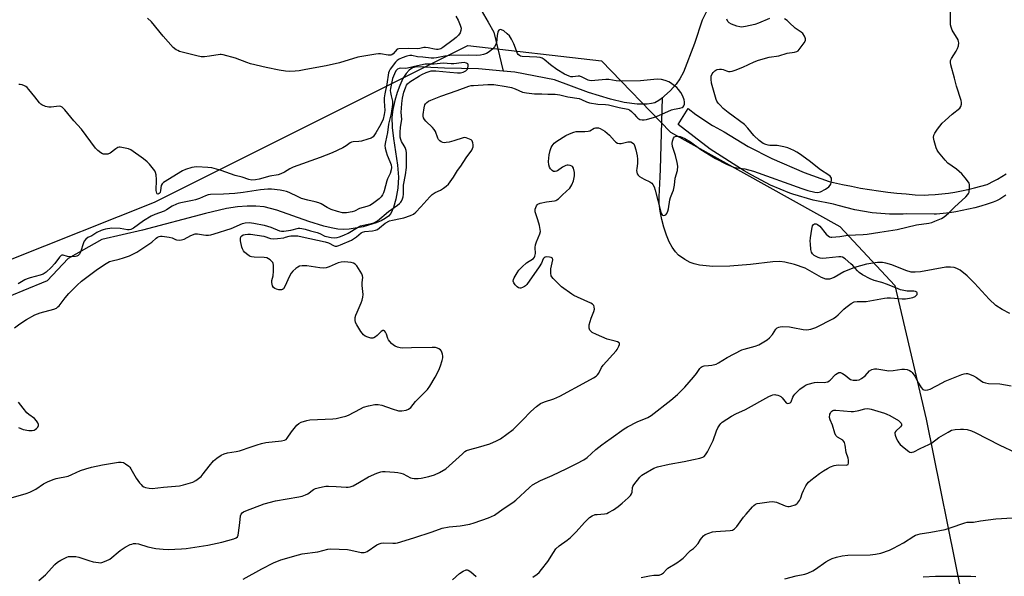
# Model space of a CAD drawing. Units: inches. Extents: x 1213771 to 1219771, y 561455 to 565456.
# Drawn here: x 1216100 to 1216535, y 563290 to 563535 of the extents above; entities that cross this region are included whole.
import ezdxf

# ---------------------------------------------------------------- set-up
doc = ezdxf.new("R2010")
doc.units = ezdxf.units.IN
doc.header["$MEASUREMENT"] = 0
for name, color, linetype in [('HYDRO-Single Line Stream', 4, 'Continuous'), ('NTRL-Trees', 3, 'Continuous'), ('TRANS-Road', 130, 'Continuous'), ('Undefined', 1, 'Continuous')]:
    doc.layers.add(name, color=color, linetype=linetype)

msp = doc.modelspace()

# ---------------------------------------------------------------- linework, layer by layer
at = {"layer": 'HYDRO-Single Line Stream'}
for points in [[(1216098.65, 563718.89), (1216118.78, 563703.87), (1216181.08, 563656.8), (1216240.98, 563606), (1216283.4, 563563.39), (1216302.73, 563541.41), (1216306.86, 563534.28), (1216309.33, 563529.95), (1216313.48, 563512.76)], [(1216405.41, 563543.41), (1216401.41, 563535.21), (1216398.02, 563524.98), (1216393.09, 563512.3), (1216391.53, 563509.25), (1216389.9, 563506.94), (1216387.3, 563504.12), (1216384.65, 563501.61), (1216383.84, 563500.98)], [(1216313.48, 563512.76), (1216302.61, 563513.72), (1216287.58, 563514.06), (1216278.57, 563514.48), (1216275.11, 563514.6), (1216273.49, 563514.15), (1216272.01, 563513.12), (1216270.66, 563511.61), (1216269.26, 563509.39), (1216267.88, 563506.43), (1216266.73, 563503.27), (1216265.7, 563499.77), (1216264.77, 563495.79), (1216264.4, 563492.34), (1216264.55, 563487.84), (1216265.11, 563483), (1216266.92, 563471.13), (1216267.29, 563465.94), (1216266.97, 563461.08), (1216266.19, 563456.23), (1216265.14, 563452.41), (1216263.87, 563449.76), (1216262.84, 563448.63), (1216261.44, 563447.6), (1216259.73, 563446.66), (1216257.46, 563445.69), (1216251.73, 563443.98), (1216245.57, 563442.87), (1216243.17, 563442.77), (1216240.59, 563442.95), (1216237.54, 563443.45), (1216234.36, 563444.2), (1216227.77, 563446.23), (1216213.59, 563451.27), (1216208.01, 563452.75), (1216204.4, 563453.14), (1216200.58, 563453.14), (1216196.28, 563452.75), (1216191.45, 563451.97), (1216182.09, 563449.84), (1216154.31, 563442.48), (1216136.38, 563438.31), (1216121.53, 563429.95), (1216112.28, 563420.11), (1216101.51, 563415.66), (1216079.96, 563406.87)], [(1216383.84, 563500.98), (1216382.28, 563499.76), (1216380.43, 563498.76), (1216379.04, 563498.36), (1216377.12, 563498.11), (1216372.68, 563498.16), (1216366.95, 563498.92), (1216360.89, 563500.26), (1216351.23, 563503.31), (1216336.16, 563508.84), (1216318.7, 563512.29), (1216313.48, 563512.76)], [(1216537.2, 563405.65), (1216533.7, 563407.4), (1216531.04, 563409.14), (1216528, 563411.99), (1216521.54, 563419.09), (1216518.36, 563422.28), (1216515.25, 563424.74), (1216513.75, 563425.56), (1216512.59, 563425.96), (1216510.92, 563426.16), (1216508.94, 563426.07), (1216497.69, 563424.1), (1216495.32, 563423.89), (1216493.54, 563423.99), (1216491.31, 563424.61), (1216485.1, 563427.1), (1216482.49, 563427.92), (1216480.9, 563428.12), (1216478.81, 563428.13), (1216473.83, 563427.47), (1216468.52, 563426.04), (1216463.92, 563424.14), (1216459.63, 563421.6), (1216457.58, 563420.77), (1216455.93, 563420.86), (1216454.04, 563421.54), (1216446.78, 563425.62), (1216442.18, 563427.29), (1216437.8, 563428.4), (1216435.67, 563428.58), (1216432.59, 563428.47), (1216422.63, 563427.26), (1216413.55, 563426.56), (1216406.12, 563426.49), (1216400.24, 563427.04), (1216397.88, 563427.57), (1216396.09, 563428.22), (1216393.68, 563429.58), (1216390.96, 563431.5), (1216389.55, 563432.89), (1216388.1, 563434.91), (1216386.81, 563437.28), (1216385.56, 563440.24), (1216384.42, 563443.73), (1216383.53, 563447.24), (1216382.84, 563450.88), (1216382.42, 563454.28), (1216382.37, 563457.25), (1216382.88, 563465.98), (1216382.89, 563469.37), (1216383.84, 563500.98)]]:
    msp.add_lwpolyline(points, dxfattribs=at)
at = {"layer": 'NTRL-Trees'}
msp.add_lwpolyline([(1215670.53, 563261.37), (1215807.57, 563414.61), (1215983.92, 563547.81), (1216036.74, 563621.2), (1216073.2, 563624.68), (1216099.24, 563621.2), (1216099.24, 563589.95), (1216082.27, 563529.55), (1216084.53, 563456.59), (1216079.05, 563435.91), (1216095.32, 563429.17), (1216159.6, 563454.88), (1216297.93, 563524.04), (1216356.97, 563517.3), (1216387.43, 563485.79), (1216462.09, 563444.12), (1216486.39, 563418.08), (1216500.28, 563359.05), (1216515.9, 563280.93)], dxfattribs=at)
at = {"layer": 'TRANS-Road'}
msp.add_lwpolyline([(1216535.46, 563457.86), (1216534.09, 563456.99), (1216532.68, 563456.18), (1216531.24, 563455.44), (1216529.81, 563454.78), (1216527.11, 563453.89), (1216524.39, 563453.08), (1216521.64, 563452.34), (1216518.88, 563451.69), (1216516.09, 563451.1), (1216513.3, 563450.6), (1216510.49, 563450.18), (1216507.67, 563449.83), (1216504.84, 563449.57), (1216503.76, 563449.49), (1216491.44, 563449.68), (1216490.05, 563449.57), (1216484.1, 563449.54), (1216476.41, 563450.12), (1216468.81, 563451.38), (1216461.36, 563453.32), (1216459.38, 563453.96), (1216450.29, 563455.77), (1216441.4, 563458.39), (1216440.03, 563458.87), (1216431.46, 563462.4), (1216423.24, 563466.69), (1216419.95, 563468.68), (1216404.89, 563478.28), (1216390.75, 563489.19), (1216395.22, 563496.28), (1216398.61, 563493.55), (1216405.86, 563488.72), (1216406.18, 563488.53), (1216411.13, 563485.86), (1216421.67, 563479.38), (1216432.16, 563474.14), (1216446.42, 563467.97), (1216457.48, 563464.01), (1216457.51, 563464.01), (1216459.28, 563463.58), (1216463.23, 563462.67), (1216467.21, 563461.84), (1216471.2, 563461.08), (1216475.21, 563460.4), (1216479.23, 563459.8), (1216483.25, 563459.27), (1216487.3, 563458.82), (1216491.34, 563458.45), (1216495.4, 563458.15), (1216499.46, 563457.93), (1216501.3, 563458.02), (1216504.22, 563458.23), (1216507.14, 563458.51), (1216510.04, 563458.88), (1216512.93, 563459.32), (1216515.81, 563459.84), (1216518.68, 563460.44), (1216521.52, 563461.12), (1216524.35, 563461.88), (1216527.16, 563462.71), (1216527.67, 563462.95), (1216529.68, 563463.96), (1216531.65, 563465.03), (1216533.59, 563466.17), (1216535.48, 563467.38)], dxfattribs=at)
at = {"layer": 'Undefined'}
for points, elevation in [([(1216198.78, 563288.36), (1216206.97, 563292.89), (1216212.1, 563295.59), (1216215.38, 563296.89), (1216223.16, 563299.13), (1216224.85, 563299.45), (1216231.75, 563300.41), (1216236.05, 563301.55), (1216237.4, 563301.73), (1216244.81, 563301.44), (1216246.25, 563301.2), (1216250.8, 563300.15), (1216251.65, 563300.05), (1216252.18, 563300.07), (1216252.7, 563300.21), (1216253.45, 563300.58), (1216257.81, 563303.43), (1216258.83, 563303.94), (1216259.62, 563304.23), (1216260.72, 563304.36), (1216264.78, 563304.2), (1216265.96, 563304.27), (1216266.82, 563304.42), (1216274.09, 563306.6), (1216282.24, 563309.3), (1216286.53, 563310.91), (1216289.61, 563311.48), (1216294.47, 563311.88), (1216298.82, 563312.65), (1216300.78, 563313.2), (1216307.08, 563315.36), (1216308.42, 563315.96), (1216309.71, 563316.64), (1216313.53, 563319.42), (1216317.8, 563322.12), (1216319.14, 563323.27), (1216325.11, 563328.88), (1216326.47, 563329.93), (1216330.05, 563331.87), (1216335.13, 563334.14), (1216341.64, 563337.23), (1216346.06, 563339.38), (1216349.16, 563341.05), (1216350.64, 563342.07), (1216354.48, 563345.65), (1216357, 563347.65), (1216358.64, 563348.88), (1216361.23, 563350.59), (1216366.92, 563354.78), (1216368.45, 563355.64), (1216372.71, 563357.76), (1216377.33, 563359.72), (1216378.82, 563360.61), (1216387.49, 563367.43), (1216390.42, 563369.94), (1216392.13, 563371.53), (1216393.74, 563373.19), (1216397.55, 563377.57), (1216398.82, 563379.15), (1216400.28, 563381.35), (1216400.85, 563381.94), (1216401.28, 563382.26), (1216401.76, 563382.46), (1216402.27, 563382.55), (1216404.19, 563382.64), (1216405.59, 563382.82), (1216407.48, 563383.29), (1216408.5, 563383.81), (1216412.45, 563386.28), (1216418.83, 563389.57), (1216419.94, 563389.97), (1216424.76, 563391.18), (1216426.38, 563391.8), (1216429.98, 563394.1), (1216431.09, 563394.95), (1216432.33, 563396.33), (1216433.83, 563398.79), (1216434.46, 563399.32), (1216435.22, 563399.68), (1216435.78, 563399.83), (1216436.65, 563399.91), (1216439.94, 563399.75), (1216441.39, 563399.55), (1216445.97, 563398.64), (1216447.58, 563398.48), (1216449.26, 563398.73), (1216451.46, 563399.42), (1216459.31, 563403.53), (1216460.36, 563404.14), (1216461.45, 563405.02), (1216463.95, 563407.52), (1216464.83, 563408.31), (1216467.16, 563410.08), (1216468.4, 563410.78), (1216469.74, 563410.99), (1216472.55, 563410.95), (1216473.7, 563411.02), (1216481.84, 563412.46), (1216482.96, 563412.6), (1216484.41, 563412.57), (1216489.67, 563412.14), (1216491.14, 563412.17), (1216492.88, 563412.42), (1216494.31, 563412.75), (1216495.36, 563413.23), (1216495.98, 563413.73), (1216496.24, 563414.13), (1216496.3, 563414.79), (1216496.11, 563415.12), (1216495.58, 563415.41), (1216494.77, 563415.53), (1216491.77, 563415.56), (1216490.34, 563415.81), (1216488.93, 563416.15), (1216487.81, 563416.54), (1216483.12, 563418.47), (1216480.62, 563419.31), (1216477.33, 563420.18), (1216475.5, 563421), (1216472.13, 563422.81), (1216470.69, 563423.71), (1216469.86, 563424.47), (1216467.82, 563426.85), (1216467, 563427.67), (1216464.5, 563429.77), (1216463.31, 563430.55), (1216462.51, 563430.73), (1216461.67, 563430.72), (1216456.15, 563430.07), (1216454.43, 563429.99), (1216453.37, 563430.13), (1216452.59, 563430.36), (1216450.79, 563431.3), (1216449.98, 563431.98), (1216449.54, 563432.78), (1216449.32, 563433.86), (1216449.11, 563436.42), (1216449.08, 563437.56), (1216449.22, 563439.05), (1216449.74, 563442.95), (1216450.08, 563444.38), (1216450.52, 563445.02), (1216450.95, 563445.27), (1216451.65, 563445.29), (1216452.3, 563445.02), (1216453.26, 563444.18), (1216456.15, 563440.76), (1216456.95, 563439.93), (1216457.62, 563439.48), (1216458.12, 563439.36), (1216458.66, 563439.34), (1216462.09, 563439.68), (1216465.58, 563440.23), (1216472.46, 563440.5), (1216474.16, 563440.65), (1216479.79, 563441.66), (1216487.38, 563442.81), (1216496.03, 563444.83), (1216501.39, 563445.58), (1216502.72, 563445.93), (1216504.06, 563446.45), (1216506.96, 563447.68), (1216508.2, 563448.37), (1216510.14, 563450.04), (1216512.7, 563452.65), (1216517.67, 563457.22), (1216518.66, 563458.25), (1216518.96, 563458.72), (1216519.14, 563459.23), (1216519.37, 563461.22), (1216519.31, 563462.63), (1216519.15, 563463.16), (1216518.88, 563463.65), (1216517.48, 563465.53), (1216515.96, 563467.33), (1216513.61, 563469.34), (1216509.84, 563472.07), (1216508.66, 563473.33), (1216505.7, 563476.87), (1216505.07, 563477.82), (1216504.63, 563478.89), (1216503.75, 563482), (1216503.5, 563483.41), (1216503.66, 563484.42), (1216504.11, 563485.38), (1216505.29, 563487.06), (1216507.34, 563489.72), (1216508.56, 563490.96), (1216511.71, 563493.71), (1216515.09, 563496.4), (1216515.56, 563497.03), (1216515.85, 563498.06), (1216515.84, 563498.9), (1216515.65, 563499.77), (1216513.66, 563506.07), (1216512.78, 563509.62), (1216511.15, 563515.47), (1216510.94, 563516.57), (1216510.98, 563517.36), (1216511.35, 563518.31), (1216513.41, 563521.5), (1216514.09, 563522.76), (1216514.44, 563523.83), (1216514.58, 563525.21), (1216514.54, 563525.76), (1216514.31, 563526.52), (1216511.74, 563530.85), (1216511.21, 563532.13), (1216510.97, 563533.2), (1216510.9, 563534.66), (1216510.95, 563538.79)], 464), ([(1216108.57, 563287.81), (1216111.44, 563290.26), (1216115.63, 563294.85), (1216116.73, 563295.82), (1216118.26, 563296.7), (1216120.9, 563298.01), (1216121.72, 563298.28), (1216122.84, 563298.38), (1216124.86, 563298.28), (1216126.27, 563298.05), (1216130.55, 563296.52), (1216132.54, 563296.02), (1216134.89, 563295.63), (1216135.75, 563295.61), (1216136.31, 563295.72), (1216138.24, 563296.41), (1216139.83, 563297.18), (1216144.46, 563301.01), (1216146.6, 563302.4), (1216148.82, 563303.59), (1216149.59, 563303.86), (1216150.36, 563304.01), (1216151.42, 563304.04), (1216152.51, 563303.88), (1216156.68, 563302.65), (1216160.22, 563301.83), (1216163.39, 563301.53), (1216165.7, 563301.43), (1216171.52, 563301.67), (1216173.54, 563301.86), (1216183.2, 563303.42), (1216189.36, 563304.62), (1216194.66, 563306.14), (1216195.63, 563306.55), (1216196.19, 563307.01), (1216196.53, 563307.71), (1216196.75, 563308.81), (1216197.32, 563313.17), (1216197.58, 563316.32), (1216197.85, 563317.04), (1216198.32, 563317.58), (1216198.94, 563318.02), (1216199.95, 563318.5), (1216208.03, 563321.6), (1216213, 563322.98), (1216223.35, 563324.7), (1216224.79, 563325.04), (1216226.19, 563325.51), (1216227.25, 563325.99), (1216229.78, 563327.86), (1216230.71, 563328.39), (1216231.8, 563328.74), (1216233.77, 563329.18), (1216235.19, 563329.42), (1216236.35, 563329.47), (1216239.85, 563329.31), (1216244.28, 563328.89), (1216245.15, 563328.9), (1216246, 563329.05), (1216247.33, 563329.59), (1216250.14, 563331.1), (1216254.03, 563333.6), (1216257.79, 563335.19), (1216259.44, 563335.71), (1216260.29, 563335.82), (1216261.47, 563335.82), (1216265.54, 563335.63), (1216266.95, 563335.46), (1216268.35, 563335.13), (1216269.44, 563334.78), (1216272.65, 563333.14), (1216273.41, 563332.91), (1216274.25, 563332.81), (1216275.97, 563332.8), (1216277.39, 563332.93), (1216280.74, 563333.74), (1216283.23, 563334.44), (1216285.35, 563335.44), (1216288.16, 563337.06), (1216295.53, 563343.75), (1216296.66, 563344.68), (1216297.4, 563345.13), (1216298.73, 563345.66), (1216302.69, 563346.68), (1216307.56, 563348.12), (1216310.5, 563349.36), (1216312.28, 563350.32), (1216317.88, 563354.47), (1216322, 563358.53), (1216325.7, 563362.36), (1216328.19, 563364.52), (1216330, 563365.85), (1216331.75, 563366.69), (1216335.83, 563367.96), (1216338.53, 563369.2), (1216350.49, 563375.6), (1216353.35, 563377.18), (1216354.57, 563377.98), (1216355.18, 563378.6), (1216355.68, 563379.32), (1216356.94, 563381.88), (1216357.59, 563382.83), (1216363.34, 563389.12), (1216363.89, 563389.81), (1216364.62, 563391.28), (1216364.83, 563392), (1216364.85, 563392.43), (1216364.67, 563392.78), (1216364.05, 563393.16), (1216362.96, 563393.5), (1216359.35, 563394.33), (1216354.69, 563396.32), (1216352.85, 563397.28), (1216352.4, 563397.65), (1216351.83, 563398.29), (1216351.55, 563398.76), (1216351.41, 563399.26), (1216351.54, 563400.59), (1216352.32, 563403.63), (1216353.46, 563406.53), (1216353.76, 563407.59), (1216353.74, 563408.67), (1216353.58, 563409.16), (1216353.31, 563409.53), (1216352.96, 563409.84), (1216352.22, 563410.29), (1216346.25, 563412.88), (1216344.76, 563413.63), (1216343.79, 563414.23), (1216339.3, 563417.41), (1216335.55, 563421.19), (1216335.01, 563421.86), (1216334.74, 563422.35), (1216334.5, 563423.42), (1216334.53, 563425.41), (1216335.16, 563428.03), (1216335.37, 563429.43), (1216335.22, 563430.08), (1216334.67, 563430.41), (1216333.89, 563430.57), (1216332.78, 563430.64), (1216332.02, 563430.54), (1216331.63, 563430.31), (1216331.23, 563429.74), (1216330.38, 563427.84), (1216329.42, 563426.33), (1216323.96, 563418.54), (1216323.39, 563417.9), (1216322.97, 563417.58), (1216322.02, 563417.08), (1216321.3, 563416.86), (1216320.82, 563416.84), (1216320.35, 563417), (1216319.67, 563417.47), (1216318.86, 563418.28), (1216318.21, 563419.24), (1216317.93, 563419.99), (1216318.01, 563420.71), (1216318.33, 563421.46), (1216319.62, 563423.69), (1216320.45, 563424.84), (1216321.85, 563426.27), (1216323.75, 563428), (1216326.86, 563430.03), (1216327.27, 563430.51), (1216327.5, 563431), (1216327.72, 563432.1), (1216327.68, 563434.87), (1216327.81, 563435.95), (1216328.2, 563437.27), (1216329.67, 563440.83), (1216329.94, 563441.93), (1216329.89, 563442.77), (1216329.51, 563444.47), (1216328.81, 563447.02), (1216328.07, 563449.2), (1216327.71, 563450.62), (1216327.67, 563451.74), (1216327.87, 563452.53), (1216328.2, 563453.26), (1216328.5, 563453.69), (1216328.83, 563453.99), (1216329.8, 563454.42), (1216332.68, 563454.98), (1216336.23, 563455.41), (1216336.78, 563455.56), (1216337.26, 563455.8), (1216337.89, 563456.3), (1216339.65, 563458.1), (1216342.88, 563461.09), (1216343.77, 563462.42), (1216344.56, 563464.21), (1216345.01, 563466.47), (1216344.98, 563467.91), (1216344.55, 563469.86), (1216344.17, 563470.52), (1216343.77, 563470.8), (1216343.05, 563471.06), (1216342.26, 563471.18), (1216341.72, 563471.16), (1216341.2, 563471.03), (1216339.69, 563470.27), (1216337.54, 563468.69), (1216337.04, 563468.48), (1216336.52, 563468.39), (1216335.75, 563468.43), (1216335.09, 563468.78), (1216334.37, 563469.58), (1216333.96, 563470.3), (1216333.64, 563471.36), (1216333.52, 563472.75), (1216333.86, 563475.67), (1216334.28, 563477.63), (1216334.74, 563478.93), (1216335.16, 563479.68), (1216336.09, 563480.84), (1216337.19, 563481.79), (1216341.1, 563484.28), (1216342.72, 563485), (1216344.65, 563485.73), (1216345.7, 563486), (1216346.49, 563486.11), (1216349.63, 563486.04), (1216351.04, 563486.13), (1216351.83, 563486.37), (1216353.74, 563487.5), (1216354.25, 563487.65), (1216355.05, 563487.73), (1216355.58, 563487.65), (1216356.39, 563487.35), (1216357.43, 563486.81), (1216358.43, 563486.18), (1216360.38, 563484.4), (1216362.66, 563481.92), (1216363.31, 563481.36), (1216364.02, 563480.9), (1216364.82, 563480.68), (1216365.67, 563480.71), (1216368.56, 563481.45), (1216369.4, 563481.55), (1216369.92, 563481.47), (1216370.61, 563481.11), (1216371.17, 563480.57), (1216371.54, 563479.83), (1216372.08, 563477.88), (1216372.63, 563475.32), (1216372.75, 563473.89), (1216372.77, 563471.89), (1216372.47, 563469.7), (1216372.42, 563468.89), (1216372.47, 563468.09), (1216372.64, 563467.35), (1216373.08, 563466.72), (1216373.75, 563466.19), (1216375.8, 563464.97), (1216378.29, 563463.79), (1216379.11, 563463.2), (1216379.62, 563462.63), (1216380.11, 563461.66), (1216380.66, 563460.08), (1216383.11, 563450.46), (1216383.42, 563449.69), (1216383.69, 563449.28), (1216383.85, 563449.13), (1216384.25, 563448.99), (1216384.92, 563449.06), (1216385.32, 563449.3), (1216385.8, 563449.9), (1216386.22, 563450.86), (1216386.43, 563451.82), (1216387.04, 563455.83), (1216387.4, 563456.92), (1216388.3, 563459.06), (1216388.64, 563460.14), (1216389.11, 563462.34), (1216389.48, 563465.39), (1216390.42, 563468.79), (1216390.56, 563470.71), (1216390.38, 563472.38), (1216389.61, 563475.47), (1216388.31, 563479.47), (1216388.08, 563480.74), (1216388.23, 563481.81), (1216388.72, 563483.15), (1216389.2, 563483.75), (1216389.83, 563483.99), (1216390.82, 563484.02), (1216391.62, 563483.85), (1216392.43, 563483.55), (1216393.7, 563482.92), (1216396.14, 563481.49), (1216400.75, 563478.08), (1216407.21, 563474.14), (1216412.07, 563471.55), (1216415.22, 563470.25), (1216416.61, 563469.94), (1216420.14, 563469.54), (1216424.08, 563468.53), (1216445.36, 563460.85), (1216447.94, 563460.06), (1216451.07, 563459.27), (1216452.47, 563459.13), (1216453.02, 563459.19), (1216453.55, 563459.37), (1216455.83, 563460.64), (1216457.24, 563461.67), (1216457.81, 563462.32), (1216458.1, 563462.8), (1216458.34, 563463.57), (1216458.47, 563464.64), (1216458.4, 563465.4), (1216458.21, 563465.86), (1216457.87, 563466.28), (1216457.23, 563466.82), (1216453.61, 563469.14), (1216448.54, 563473.14), (1216444.33, 563476.19), (1216443.13, 563476.98), (1216441.82, 563477.66), (1216439.12, 563478.86), (1216437.47, 563479.33), (1216434.39, 563479.93), (1216431.25, 563479.93), (1216430.48, 563480), (1216429.39, 563480.28), (1216428.35, 563480.81), (1216426.54, 563482.14), (1216424.22, 563484.22), (1216421.53, 563487.52), (1216420.02, 563489.09), (1216412.78, 563494.42), (1216410.67, 563496.25), (1216409.24, 563497.64), (1216408.48, 563498.5), (1216407.84, 563499.43), (1216407.48, 563500.22), (1216405.52, 563507.4), (1216405.28, 563509.17), (1216405.28, 563510.05), (1216405.37, 563510.54), (1216405.7, 563511.5), (1216406.14, 563512.16), (1216406.94, 563512.9), (1216407.41, 563513.19), (1216407.92, 563513.38), (1216409.03, 563513.56), (1216409.87, 563513.57), (1216410.66, 563513.4), (1216412.15, 563512.82), (1216412.94, 563512.61), (1216413.74, 563512.54), (1216414.57, 563512.66), (1216415.95, 563513.13), (1216419.23, 563514.46), (1216424.27, 563516.82), (1216426.16, 563517.51), (1216430.94, 563518.84), (1216435.17, 563519.51), (1216438.9, 563520.67), (1216442.11, 563521.08), (1216443.2, 563521.35), (1216443.66, 563521.62), (1216444.22, 563522.2), (1216446.37, 563525.27), (1216446.89, 563526.23), (1216446.98, 563526.96), (1216446.85, 563527.46), (1216446.51, 563528.2), (1216445.72, 563529.36), (1216445.1, 563529.9), (1216443.23, 563531.04), (1216442.37, 563531.69), (1216439.81, 563534.22), (1216438.92, 563535), (1216437.66, 563535.77)], 462), ([(1216292.67, 563536.99), (1216293.71, 563535.17), (1216294.56, 563533.05), (1216294.9, 563531.7), (1216294.82, 563530.64), (1216294.46, 563529.58), (1216293.8, 563528.65), (1216292.76, 563527.61), (1216291.41, 563526.47), (1216286.93, 563523.14), (1216285.93, 563522.6), (1216284.86, 563522.32), (1216284.03, 563522.27), (1216283.19, 563522.36), (1216280.41, 563523.07), (1216279.3, 563523.22), (1216278.52, 563523.11), (1216276.69, 563522.65), (1216275.58, 563522.52), (1216271.86, 563522.66), (1216267.45, 563522.62), (1216266.78, 563522.36), (1216264.98, 563520.4), (1216264.37, 563519.95), (1216263.9, 563519.79), (1216262.82, 563519.81), (1216259.41, 563520.37), (1216258.54, 563520.36), (1216257.35, 563520.21), (1216249.39, 563518.84), (1216241.2, 563516.33), (1216235.37, 563515.07), (1216226.42, 563513.37), (1216223.5, 563512.86), (1216221.73, 563512.66), (1216219.08, 563512.51), (1216217.39, 563512.63), (1216214.62, 563513.12), (1216208.87, 563514.33), (1216201.99, 563515.92), (1216200.32, 563516.45), (1216195.43, 563518.44), (1216189.97, 563519.93), (1216189.1, 563520.05), (1216188.53, 563520.03), (1216183.93, 563519.31), (1216181.68, 563519.09), (1216180.28, 563519.07), (1216178.31, 563519.45), (1216170.65, 563521.45), (1216169.85, 563521.78), (1216169.12, 563522.19), (1216167.79, 563523.2), (1216163.39, 563528.2), (1216158.22, 563534.52), (1216156.54, 563536.11)], 462), ([(1216431.06, 563535.9), (1216426.21, 563533.87), (1216424.56, 563533.26), (1216420.48, 563532.36), (1216418.72, 563532.14), (1216417.91, 563532.23), (1216416.62, 563532.6), (1216414.26, 563533.48), (1216413.31, 563534.02), (1216412.73, 563534.63), (1216412.18, 563535.59)], 462), ([(1216095.32, 563323.89), (1216102.95, 563326.13), (1216104.6, 563326.75), (1216107.17, 563328.13), (1216110.59, 563330.47), (1216112.44, 563331.34), (1216114.87, 563332.35), (1216116.27, 563332.75), (1216121.44, 563333.88), (1216123.07, 563334.53), (1216126.89, 563336.38), (1216129.35, 563337.11), (1216131.86, 563337.74), (1216136.7, 563338.78), (1216143.76, 563339.96), (1216144.9, 563340), (1216145.86, 563339.81), (1216146.88, 563339.29), (1216148.28, 563338.24), (1216148.69, 563337.83), (1216149.19, 563337.12), (1216151.46, 563332.98), (1216152.92, 563330.92), (1216153.65, 563330.08), (1216154.23, 563329.57), (1216154.86, 563329.13), (1216155.58, 563328.82), (1216157.19, 563328.48), (1216158.6, 563328.42), (1216163.58, 563329.03), (1216170.64, 563329.6), (1216172.37, 563329.93), (1216176.58, 563331.23), (1216177.87, 563331.89), (1216179.07, 563332.72), (1216180.14, 563333.72), (1216181.12, 563334.8), (1216183.68, 563338.22), (1216185.67, 563340.55), (1216187.05, 563341.72), (1216189.01, 563343.03), (1216190.37, 563343.63), (1216191.78, 563344.08), (1216195.7, 563344.67), (1216197.12, 563345.01), (1216202.22, 563346.72), (1216204.88, 563347.71), (1216206.78, 563348.24), (1216208.74, 563348.62), (1216215.66, 563349.45), (1216217.01, 563349.74), (1216217.66, 563350.07), (1216218.23, 563350.57), (1216220.1, 563353.46), (1216222.49, 563356.38), (1216223.33, 563357.14), (1216224.33, 563357.63), (1216226.78, 563358.45), (1216228.17, 563358.74), (1216238.38, 563359.14), (1216239.83, 563359.33), (1216242.12, 563359.84), (1216244.11, 563360.36), (1216245.19, 563360.77), (1216250.55, 563363.63), (1216251.85, 563364.24), (1216254.05, 563364.86), (1216256.85, 563365.44), (1216258.29, 563365.43), (1216260.01, 563365.16), (1216264.52, 563363.53), (1216267.33, 563362.73), (1216267.9, 563362.65), (1216268.74, 563362.66), (1216270.68, 563362.97), (1216271.69, 563363.35), (1216272.7, 563364.12), (1216274.87, 563366.74), (1216280.17, 563372.17), (1216281.15, 563373.58), (1216283.49, 563377.54), (1216285.06, 563380.65), (1216285.81, 563382.51), (1216286.62, 563384.94), (1216286.84, 563386.03), (1216286.81, 563386.87), (1216286.67, 563387.7), (1216286.25, 563389.01), (1216285.78, 563389.61), (1216285.16, 563390.07), (1216284.46, 563390.42), (1216283.65, 563390.61), (1216282.17, 563390.66), (1216273.03, 563390.53), (1216269.11, 563390.4), (1216268.04, 563390.47), (1216266.94, 563390.77), (1216265.88, 563391.22), (1216265.14, 563391.67), (1216264.27, 563392.47), (1216263.46, 563393.35), (1216262.93, 563394.06), (1216262.65, 563394.58), (1216262, 563396.58), (1216261.64, 563397.37), (1216261.15, 563397.96), (1216260.77, 563398.16), (1216260.33, 563398.12), (1216259.66, 563397.74), (1216259.04, 563397.17), (1216257.88, 563395.88), (1216257.22, 563395.33), (1216256.45, 563394.96), (1216255.91, 563394.81), (1216255.08, 563394.82), (1216253.71, 563395.21), (1216252.66, 563395.68), (1216251.85, 563396.3), (1216250.71, 563397.75), (1216248.85, 563400.71), (1216248.34, 563401.75), (1216248.12, 563402.77), (1216248.15, 563403.83), (1216248.47, 563404.95), (1216249.02, 563406.32), (1216250.86, 563410.44), (1216251.28, 563411.55), (1216251.58, 563412.94), (1216251.68, 563414.07), (1216251.31, 563418.01), (1216251.34, 563419.43), (1216251.53, 563421.57), (1216251.48, 563422.34), (1216251.18, 563423.14), (1216250.44, 563424.41), (1216248.97, 563426.67), (1216248.23, 563427.52), (1216247.52, 563427.9), (1216246.41, 563428.13), (1216243.46, 563428.43), (1216242.02, 563428.41), (1216240.69, 563427.99), (1216236.75, 563426.26), (1216235.43, 563425.9), (1216234.08, 563425.7), (1216232.63, 563425.81), (1216226.83, 563426.7), (1216224.78, 563426.74), (1216223.68, 563426.56), (1216222.94, 563426.17), (1216222.02, 563425.47), (1216220.69, 563424.31), (1216219.9, 563423.47), (1216219.2, 563422.2), (1216217.2, 563417.57), (1216216.62, 563416.63), (1216216.14, 563416.26), (1216215.65, 563416.15), (1216214.55, 563416.18), (1216213.43, 563416.39), (1216212.67, 563416.69), (1216212.09, 563417.19), (1216211.68, 563417.85), (1216211.48, 563418.59), (1216211.41, 563419.38), (1216211.45, 563420.17), (1216211.96, 563422.36), (1216212.1, 563424.37), (1216212.11, 563426.96), (1216211.98, 563427.77), (1216211.77, 563428.24), (1216211.26, 563428.84), (1216210.64, 563429.38), (1216209.98, 563429.87), (1216209.26, 563430.24), (1216208.07, 563430.44), (1216203.56, 563430.58), (1216202.39, 563430.7), (1216201.84, 563430.85), (1216201.35, 563431.11), (1216200.22, 563431.98), (1216199.38, 563432.77), (1216198.83, 563433.41), (1216198.44, 563434.17), (1216198.19, 563435.02), (1216197.62, 563437.69), (1216197.5, 563438.83), (1216197.68, 563439.54), (1216198.14, 563440.04), (1216198.82, 563440.4), (1216199.59, 563440.61), (1216200.77, 563440.74), (1216201.96, 563440.7), (1216207.85, 563439.77), (1216210.82, 563438.85), (1216212.14, 563438.65), (1216213.84, 563438.76), (1216216.67, 563439.15), (1216217.5, 563439.34), (1216219, 563439.84), (1216219.74, 563439.98), (1216221.34, 563440.04), (1216222.82, 563439.97), (1216224.82, 563439.59), (1216234.87, 563437.36), (1216236.36, 563436.82), (1216238.92, 563435.61), (1216239.41, 563435.47), (1216240.08, 563435.44), (1216240.91, 563435.63), (1216241.72, 563435.94), (1216246.56, 563438.12), (1216248.7, 563439.47), (1216250.83, 563441.23), (1216251.49, 563441.62), (1216252.4, 563441.87), (1216255.81, 563442.15), (1216257.22, 563442.47), (1216257.98, 563442.83), (1216258.91, 563443.43), (1216261.39, 563445.5), (1216263.33, 563446.52), (1216264.7, 563446.94), (1216268.23, 563447.58), (1216269.66, 563447.92), (1216272.67, 563448.9), (1216273.91, 563449.52), (1216274.99, 563450.44), (1216277.23, 563452.74), (1216281.14, 563457.13), (1216282.16, 563458.17), (1216283.52, 563459.1), (1216285.81, 563460.15), (1216287.22, 563460.95), (1216288.36, 563461.84), (1216289.4, 563462.86), (1216291.64, 563465.9), (1216293.36, 563468.79), (1216294.76, 563470.8), (1216297.12, 563474.45), (1216299.61, 563477.82), (1216300.02, 563478.54), (1216300.21, 563479.33), (1216300.22, 563480.16), (1216300.13, 563481), (1216300, 563481.52), (1216299.78, 563481.97), (1216299.42, 563482.32), (1216298.72, 563482.73), (1216297.15, 563483.31), (1216296.61, 563483.38), (1216295.79, 563483.28), (1216291.75, 563481.88), (1216289.74, 563481.4), (1216288.29, 563481.14), (1216287.45, 563481.11), (1216286.91, 563481.2), (1216286.2, 563481.53), (1216285.56, 563482), (1216285.02, 563482.58), (1216284.74, 563483.06), (1216283.63, 563485.99), (1216283.09, 563486.97), (1216282.32, 563487.82), (1216279.36, 563490.67), (1216278.78, 563491.32), (1216278.33, 563492.02), (1216278.14, 563492.78), (1216278.17, 563493.61), (1216278.6, 563496.47), (1216278.96, 563497.82), (1216279.24, 563498.29), (1216279.84, 563498.89), (1216280.55, 563499.4), (1216281.56, 563499.9), (1216286, 563501.72), (1216293.24, 563504.2), (1216298.3, 563506.05), (1216299.35, 563506.31), (1216300.36, 563506.43), (1216306.73, 563506.8), (1216309.34, 563506.74), (1216314.89, 563505.89), (1216317.19, 563505.45), (1216318.81, 563504.91), (1216322.03, 563503.49), (1216322.87, 563503.24), (1216323.74, 563503.07), (1216327.31, 563502.67), (1216330.59, 563502.71), (1216333.21, 563502.5), (1216336.4, 563502.54), (1216338.58, 563502.29), (1216342.09, 563501.3), (1216347.11, 563500.59), (1216348.13, 563500.22), (1216350.29, 563499.14), (1216351.64, 563498.74), (1216355.33, 563498.16), (1216358.63, 563498.01), (1216360.01, 563497.86), (1216364.75, 563496.69), (1216368.51, 563495.94), (1216369.27, 563495.6), (1216370.13, 563494.91), (1216371.3, 563493.71), (1216372.31, 563492.47), (1216372.92, 563491.91), (1216373.83, 563491.41), (1216374.85, 563491.22), (1216375.68, 563491.25), (1216376.72, 563491.41), (1216380.3, 563492.41), (1216382.2, 563493.11), (1216387.88, 563495.58), (1216388.98, 563495.89), (1216391.52, 563496.34), (1216392.56, 563496.69), (1216392.95, 563497), (1216393.24, 563497.4), (1216393.53, 563498.1), (1216393.62, 563498.6), (1216393.61, 563499.17), (1216393.44, 563500.02), (1216392.87, 563501.71), (1216392, 563503.22), (1216390.97, 563504.62), (1216390.11, 563505.41), (1216388.5, 563506.68), (1216387.31, 563507.54), (1216386.57, 563507.97), (1216385, 563508.55), (1216383.38, 563508.98), (1216381.45, 563509.15), (1216374.08, 563508.45), (1216365.04, 563508.29), (1216363.34, 563508.38), (1216360.19, 563508.95), (1216358.85, 563509.05), (1216352.36, 563508.42), (1216351.59, 563508.5), (1216351.1, 563508.67), (1216348.42, 563510.11), (1216347.38, 563510.49), (1216346.64, 563510.51), (1216344.25, 563510.16), (1216343.44, 563510.22), (1216342.65, 563510.44), (1216340.6, 563511.35), (1216337.17, 563513.41), (1216334.45, 563515.43), (1216331.62, 563517.9), (1216330.68, 563518.51), (1216329.86, 563518.75), (1216328.39, 563518.94), (1216321.94, 563519.14), (1216321.12, 563519.32), (1216320.65, 563519.55), (1216320.08, 563520.07), (1216319.81, 563520.5), (1216318.22, 563524.71), (1216317.16, 563526.77), (1216316.24, 563528.24), (1216315.28, 563529.25), (1216313.74, 563530.45), (1216312.8, 563530.98), (1216312.12, 563531.08), (1216311.55, 563530.77), (1216311.29, 563530.38), (1216311.12, 563529.89), (1216310.85, 563528.51), (1216310.52, 563525.28), (1216310.26, 563524.44), (1216309.72, 563523.4), (1216308.95, 563522.53), (1216307.34, 563521.24), (1216306.14, 563520.56), (1216304.9, 563520.1), (1216303.47, 563519.8), (1216301.72, 563519.61), (1216298.18, 563519.72), (1216289.97, 563519.55), (1216287.73, 563519.26), (1216284.1, 563518.53), (1216282.91, 563518.42), (1216281.77, 563518.47), (1216278.04, 563518.91), (1216275.77, 563519.09), (1216273.21, 563519.57), (1216272.37, 563519.6), (1216271.04, 563519.31), (1216268.86, 563518.62), (1216267.63, 563518), (1216266.73, 563517.37), (1216266, 563516.6), (1216263.67, 563513.63), (1216263.12, 563512.71), (1216262.86, 563511.91), (1216262.19, 563506.91), (1216261.29, 563502.74), (1216260.99, 563500.98), (1216260.95, 563499.5), (1216261.23, 563495.28), (1216260.98, 563493.49), (1216260.47, 563491.53), (1216259.55, 563489.32), (1216257.31, 563485.42), (1216256.11, 563483.76), (1216255.69, 563483.38), (1216255.2, 563483.09), (1216253.82, 563482.59), (1216250.93, 563481.79), (1216249.75, 563481.61), (1216247.37, 563481.46), (1216246.53, 563481.28), (1216245.94, 563480.98), (1216244.28, 563479.77), (1216242.8, 563478.9), (1216238.01, 563476.62), (1216232.72, 563474.58), (1216220.79, 563470.33), (1216219.28, 563469.55), (1216216.92, 563468.03), (1216215.3, 563467.3), (1216214.19, 563466.97), (1216210.5, 563466.3), (1216205.85, 563464.99), (1216204.22, 563464.63), (1216202.58, 563464.56), (1216201.23, 563464.78), (1216198.29, 563465.88), (1216195.26, 563466.61), (1216189.05, 563468.83), (1216184.85, 563470.03), (1216183.09, 563470.21), (1216178.36, 563470.38), (1216177.18, 563470.35), (1216176.04, 563470.14), (1216173.27, 563469.25), (1216171.92, 563468.69), (1216163.56, 563463.5), (1216162.93, 563462.93), (1216162.53, 563462.15), (1216162.26, 563459.92), (1216162.06, 563459.15), (1216161.69, 563458.65), (1216161.17, 563458.43), (1216160.84, 563458.53), (1216160.62, 563458.83), (1216160.34, 563460.05), (1216160.3, 563461.18), (1216160.49, 563463.58), (1216160.49, 563464.78), (1216160.36, 563466.85), (1216160.11, 563467.97), (1216159.71, 563468.7), (1216159.2, 563469.38), (1216157.36, 563471.59), (1216156.38, 563472.63), (1216154.76, 563473.91), (1216149.2, 563477.88), (1216148.15, 563478.35), (1216145.9, 563478.88), (1216144.49, 563479.09), (1216143.95, 563479.08), (1216143.44, 563478.96), (1216142.51, 563478.42), (1216140.01, 563476.52), (1216139.01, 563476.08), (1216138.21, 563475.98), (1216137.12, 563476.05), (1216136.6, 563476.19), (1216135.89, 563476.57), (1216134.57, 563477.62), (1216133.56, 563478.63), (1216127.34, 563487.01), (1216124.01, 563490.77), (1216120.09, 563495.62), (1216119.49, 563496.26), (1216118.87, 563496.73), (1216118.22, 563497.05), (1216117.46, 563497.17), (1216114.06, 563496.8), (1216112.92, 563496.82), (1216111.51, 563497.16), (1216109.89, 563497.76), (1216109.41, 563498.05), (1216108.8, 563498.65), (1216106.86, 563501.29), (1216104.19, 563504.63), (1216103.44, 563505.44), (1216102.79, 563505.96), (1216102.28, 563506.24), (1216101.18, 563506.64), (1216100.38, 563506.82), (1216099.7, 563506.75)], 460), ([(1216097.76, 563399.37), (1216100.23, 563401.13), (1216103.13, 563402.98), (1216106.73, 563405.03), (1216109.16, 563405.94), (1216115.2, 563407.63), (1216116.28, 563408.04), (1216116.95, 563408.54), (1216117.46, 563409.07), (1216120.15, 563412.54), (1216121.8, 563414.43), (1216125.44, 563418.17), (1216127.38, 563419.88), (1216133.85, 563424.87), (1216137.49, 563427.28), (1216139.78, 563428.56), (1216140.94, 563428.94), (1216143.98, 563429.65), (1216145.88, 563430.24), (1216148.58, 563431.16), (1216150.67, 563432.1), (1216151.88, 563432.82), (1216157.53, 563436.52), (1216158.45, 563437.22), (1216160.39, 563438.98), (1216160.94, 563439.36), (1216161.65, 563439.69), (1216162.3, 563439.84), (1216163.05, 563439.85), (1216166.13, 563439.43), (1216167.34, 563439.15), (1216168.83, 563438.39), (1216169.31, 563438.22), (1216170.43, 563438.08), (1216171.57, 563438.13), (1216172.64, 563438.49), (1216175.71, 563440.11), (1216177.5, 563440.82), (1216178.03, 563440.91), (1216178.56, 563440.9), (1216181.25, 563440.35), (1216182.3, 563440.23), (1216183.38, 563440.27), (1216184.48, 563440.46), (1216185.99, 563440.86), (1216193.49, 563443.22), (1216198.52, 563445.43), (1216199.63, 563445.69), (1216201.34, 563445.83), (1216203.4, 563445.61), (1216208.06, 563444.74), (1216211, 563443.73), (1216214.73, 563442.23), (1216215.64, 563441.97), (1216216.73, 563441.97), (1216219.74, 563442.49), (1216223.22, 563443.35), (1216223.79, 563443.37), (1216224.66, 563443.26), (1216226.11, 563442.92), (1216228.46, 563442.17), (1216231.45, 563441.42), (1216232.64, 563440.93), (1216234.78, 563439.88), (1216235.54, 563439.61), (1216237.57, 563439.18), (1216239.07, 563439.1), (1216240.18, 563439.25), (1216241.28, 563439.5), (1216243.11, 563440.2), (1216245.12, 563441.2), (1216249.26, 563443.72), (1216250.54, 563444.32), (1216251.87, 563444.73), (1216255.95, 563445.6), (1216256.78, 563445.87), (1216258.01, 563446.62), (1216262.96, 563450.76), (1216266.82, 563453.51), (1216267.72, 563454.25), (1216268.31, 563454.87), (1216268.63, 563455.34), (1216269.13, 563456.38), (1216269.38, 563457.21), (1216269.47, 563458.32), (1216269.47, 563462.3), (1216270.36, 563466.9), (1216270.78, 563470.08), (1216270.91, 563473.45), (1216270.91, 563476.58), (1216270.76, 563477.69), (1216270.27, 563479.01), (1216269.87, 563479.75), (1216268.67, 563481.6), (1216268.27, 563482.49), (1216268.09, 563483.49), (1216268.09, 563485.56), (1216268.23, 563487.92), (1216268.81, 563491.28), (1216268.49, 563494.63), (1216268.57, 563496.39), (1216268.8, 563498.42), (1216269.15, 563500.75), (1216269.7, 563503.39), (1216270.33, 563505.39), (1216270.81, 563506.46), (1216271.31, 563507.15), (1216272.34, 563508.04), (1216276.55, 563510.7), (1216277.58, 563511.23), (1216279.48, 563512.04), (1216280.85, 563512.57), (1216281.69, 563512.81), (1216282.56, 563512.91), (1216283.72, 563512.91), (1216289.9, 563512.28), (1216293.39, 563512.03), (1216294.75, 563512.03), (1216295.79, 563512.23), (1216297.02, 563512.87), (1216297.43, 563513.22), (1216297.74, 563513.65), (1216297.94, 563514.16), (1216298.08, 563514.97), (1216298.08, 563515.47), (1216297.94, 563515.9), (1216297.4, 563516.3), (1216296.33, 563516.45), (1216295.15, 563516.37), (1216291.72, 563515.9), (1216290.62, 563515.91), (1216286.96, 563516.18), (1216283.11, 563515.73), (1216279.13, 563515.74), (1216275.63, 563515.06), (1216271.32, 563513.98), (1216270.24, 563513.91), (1216268.33, 563513.98), (1216267.55, 563513.89), (1216266.89, 563513.56), (1216266.17, 563512.8), (1216265.49, 563511.59), (1216264.67, 563509.5), (1216263.74, 563505.1), (1216263.69, 563504.12), (1216263.79, 563503.24), (1216264.09, 563501.78), (1216264.73, 563499.44), (1216264.72, 563498), (1216264.1, 563494), (1216262.96, 563489.26), (1216262.39, 563485.63), (1216261.55, 563481.45), (1216261.35, 563479.81), (1216261.39, 563478.71), (1216261.82, 563477.02), (1216262.3, 563475.65), (1216263.52, 563472.86), (1216264.04, 563471.29), (1216264.2, 563470.19), (1216264.09, 563469.06), (1216263.6, 563467.44), (1216262.47, 563465.16), (1216262.1, 563464.23), (1216260.99, 563459.78), (1216260.71, 563458.99), (1216260.23, 563458.04), (1216259.63, 563457.17), (1216258.8, 563456.37), (1216255.82, 563454.04), (1216254.62, 563453.3), (1216253.39, 563452.86), (1216250.16, 563452.05), (1216247.94, 563450.93), (1216246.88, 563450.56), (1216244.3, 563450.17), (1216243.44, 563450.11), (1216242.58, 563450.16), (1216240.32, 563450.73), (1216237.55, 563451.65), (1216235.77, 563452.52), (1216233.23, 563454.07), (1216232.1, 563454.58), (1216230.47, 563455.02), (1216227.24, 563455.66), (1216224.56, 563456.46), (1216222.99, 563457.15), (1216219.08, 563459.08), (1216217.85, 563459.57), (1216216.61, 563459.89), (1216215.02, 563460.18), (1216211.29, 563460.61), (1216209.57, 563460.59), (1216206.42, 563460.3), (1216198.81, 563459.15), (1216195.04, 563458.7), (1216190.08, 563458.34), (1216184.36, 563458.19), (1216183.29, 563458.04), (1216182.08, 563457.62), (1216179.43, 563456.44), (1216177.76, 563455.86), (1216176.34, 563455.52), (1216171.19, 563454.54), (1216170.05, 563454.23), (1216169.26, 563453.92), (1216167.46, 563453.03), (1216164.93, 563451.44), (1216163.89, 563450.88), (1216159.8, 563449.44), (1216158.2, 563448.69), (1216154.68, 563446.58), (1216150.36, 563443.4), (1216149.21, 563442.78), (1216148.5, 563442.61), (1216147.64, 563442.61), (1216144.47, 563443.15), (1216140.75, 563443.31), (1216137.97, 563442.95), (1216136.89, 563442.69), (1216136.05, 563442.39), (1216134.19, 563441.46), (1216132, 563439.93), (1216130.12, 563439.21), (1216129.31, 563438.52), (1216128.63, 563437.63), (1216128.23, 563436.88), (1216126.99, 563432.78), (1216126.44, 563431.87), (1216125.9, 563431.33), (1216125.28, 563430.97), (1216124.76, 563430.82), (1216123.08, 563430.67), (1216121.17, 563430.89), (1216119.25, 563431.5), (1216118.72, 563431.5), (1216118.37, 563431.35), (1216117.61, 563430.61), (1216115.57, 563427.82), (1216113.99, 563426.02), (1216111.78, 563423.91), (1216110.51, 563423.04), (1216109.17, 563422.54), (1216104.75, 563421.38), (1216103.43, 563420.95), (1216102.44, 563420.48), (1216099.5, 563418.75)], 458), ([(1216326.59, 563289.17), (1216328.48, 563290.52), (1216329.35, 563291.28), (1216330.49, 563292.64), (1216333.23, 563296.19), (1216335.67, 563300.14), (1216336.81, 563301.74), (1216338.21, 563303.02), (1216341.83, 563305.59), (1216343.19, 563306.74), (1216345.72, 563309.22), (1216349.4, 563313.41), (1216351.66, 563315.63), (1216352.86, 563316.35), (1216354.16, 563316.82), (1216355.01, 563316.94), (1216358.17, 563317.13), (1216359.26, 563317.38), (1216360.01, 563317.71), (1216362.15, 563319.02), (1216364.22, 563320.47), (1216366.03, 563321.95), (1216368.67, 563324.28), (1216369.69, 563325.3), (1216370.14, 563326), (1216370.38, 563326.78), (1216370.62, 563328.75), (1216370.81, 563329.26), (1216371.22, 563329.98), (1216373.91, 563333.39), (1216374.73, 563334.23), (1216375.42, 563334.75), (1216379.99, 563337.34), (1216381.6, 563338), (1216386.74, 563339.12), (1216393.45, 563340.31), (1216397.53, 563341.21), (1216400.32, 563341.73), (1216401.6, 563342.15), (1216402.21, 563342.57), (1216402.76, 563343.19), (1216403.67, 563344.63), (1216404.79, 563346.67), (1216406.21, 563349.55), (1216407.67, 563353.89), (1216408.33, 563355.21), (1216409.09, 563356.46), (1216409.62, 563357.14), (1216410.25, 563357.69), (1216414.33, 563360.32), (1216416.24, 563361.4), (1216420.5, 563363.31), (1216430.75, 563368.95), (1216431.78, 563369.45), (1216432.58, 563369.71), (1216433.39, 563369.82), (1216433.93, 563369.79), (1216434.75, 563369.58), (1216435.54, 563369.24), (1216436.02, 563368.94), (1216436.65, 563368.36), (1216438.45, 563366.22), (1216439.07, 563365.93), (1216439.76, 563366.02), (1216440.19, 563366.23), (1216440.6, 563366.7), (1216441.37, 563368.73), (1216441.77, 563369.43), (1216442.27, 563370.09), (1216444.49, 563372.28), (1216446.34, 563373.56), (1216447.31, 563374.11), (1216448.12, 563374.43), (1216450.99, 563375.15), (1216452.14, 563375.28), (1216455.21, 563375.16), (1216456, 563375.3), (1216456.76, 563375.55), (1216457.47, 563375.9), (1216457.9, 563376.24), (1216460.25, 563378.71), (1216460.94, 563379.2), (1216461.65, 563379.56), (1216462.38, 563379.64), (1216463.33, 563379.23), (1216464.51, 563378.44), (1216466.2, 563376.96), (1216466.87, 563376.53), (1216467.93, 563376.24), (1216469.61, 563376.15), (1216470.69, 563376.35), (1216471.69, 563376.9), (1216473.32, 563378.13), (1216475.28, 563380.31), (1216476.27, 563380.9), (1216477.37, 563381.25), (1216478.43, 563381.25), (1216482.03, 563380.58), (1216483.74, 563380.41), (1216485.73, 563380.49), (1216489.53, 563381.01), (1216490.69, 563381.02), (1216491.83, 563380.91), (1216492.89, 563380.55), (1216493.59, 563380.07), (1216493.99, 563379.67), (1216495.15, 563377.98), (1216496.79, 563374.88), (1216498.06, 563372.91), (1216498.8, 563372.11), (1216499.24, 563371.9), (1216499.72, 563371.83), (1216501.03, 563371.94), (1216502, 563372.23), (1216507.24, 563375.1), (1216508.54, 563375.74), (1216515.95, 563378.75), (1216517.07, 563379.07), (1216517.91, 563379.16), (1216518.47, 563379.13), (1216519.3, 563378.93), (1216521.18, 563378.15), (1216522.42, 563377.44), (1216524.59, 563375.78), (1216525.34, 563375.41), (1216526.4, 563375.05), (1216527.8, 563374.82), (1216532.67, 563374.63), (1216537.81, 563373.66)], 466), ([(1216099.51, 563355.36), (1216100.55, 563354.82), (1216101.61, 563354.49), (1216104.21, 563354), (1216105.66, 563353.95), (1216106.45, 563354.14), (1216106.94, 563354.36), (1216107.57, 563354.87), (1216108.08, 563355.49), (1216108.36, 563356.17), (1216108.34, 563356.64), (1216108.11, 563357.36), (1216107.59, 563358.28), (1216106.66, 563359.23), (1216104.14, 563361), (1216103.29, 563361.76), (1216101.57, 563363.8), (1216099.64, 563366.51)], 458), ([(1216374.37, 563289.12), (1216378.05, 563289.81), (1216380.03, 563290.04), (1216382.32, 563290.16), (1216383.35, 563290.5), (1216384.24, 563291.13), (1216385.57, 563292.61), (1216386.22, 563293.17), (1216390.17, 563295.57), (1216391.81, 563296.73), (1216392.93, 563297.64), (1216395.56, 563300.45), (1216396.22, 563301), (1216397.57, 563301.93), (1216398.2, 563302.54), (1216399.52, 563304.14), (1216400.63, 563305.92), (1216401.17, 563306.63), (1216401.98, 563307.48), (1216402.67, 563308), (1216404.23, 563308.72), (1216405.88, 563309.25), (1216407.36, 563309.43), (1216413.65, 563309.79), (1216414.77, 563310.02), (1216415.67, 563310.5), (1216416.67, 563311.56), (1216419.66, 563315.67), (1216420.75, 563317.06), (1216423.63, 563320.3), (1216424.23, 563320.9), (1216424.91, 563321.39), (1216425.68, 563321.7), (1216426.82, 563321.94), (1216430.91, 563322.51), (1216432.36, 563322.59), (1216433.21, 563322.53), (1216434.22, 563322.28), (1216438.06, 563320.76), (1216439.17, 563320.44), (1216439.72, 563320.42), (1216440.53, 563320.57), (1216442.38, 563321.2), (1216443.1, 563321.58), (1216443.5, 563321.92), (1216444.27, 563323.03), (1216444.87, 563324.28), (1216445.51, 563326.1), (1216446.09, 563327.44), (1216447.1, 563329.53), (1216447.71, 563330.5), (1216448.3, 563331.14), (1216449.39, 563332.11), (1216453.14, 563335.03), (1216454.84, 563336.24), (1216456.64, 563337.25), (1216457.99, 563337.88), (1216459.68, 563338.48), (1216460.55, 563338.71), (1216461.35, 563338.8), (1216464.9, 563338.7), (1216465.4, 563338.76), (1216465.78, 563338.95), (1216466, 563339.54), (1216465.95, 563340.9), (1216465.77, 563341.76), (1216464.98, 563344.29), (1216464.47, 563347.55), (1216464.18, 563348.66), (1216463.92, 563349.13), (1216463.37, 563349.68), (1216461.1, 563351.05), (1216460.38, 563351.83), (1216459.93, 563352.84), (1216458.84, 563356.38), (1216457.78, 563358.72), (1216457.63, 563359.78), (1216457.76, 563361.18), (1216457.93, 563361.67), (1216458.21, 563362.16), (1216458.56, 563362.57), (1216458.99, 563362.87), (1216459.49, 563363.01), (1216460.32, 563363.03), (1216467.05, 563362.42), (1216468.16, 563362.4), (1216470.47, 563362.79), (1216473.15, 563363.61), (1216474.54, 563363.69), (1216475.97, 563363.39), (1216481.81, 563361.66), (1216482.9, 563361.23), (1216484.19, 563360.58), (1216488, 563358.38), (1216488.82, 563357.65), (1216489.13, 563357.24), (1216489.33, 563356.83), (1216489.36, 563356.62), (1216489.27, 563356.2), (1216488.87, 563355.58), (1216486.8, 563353.73), (1216486.41, 563353.12), (1216486.38, 563352.65), (1216486.55, 563351.88), (1216487.17, 563350.28), (1216487.68, 563349.25), (1216488.18, 563348.54), (1216488.78, 563347.88), (1216490.52, 563346.29), (1216492.58, 563344.7), (1216493.06, 563344.45), (1216493.54, 563344.34), (1216494.02, 563344.37), (1216494.77, 563344.6), (1216497.53, 563346.07), (1216501.37, 563347.75), (1216502.58, 563348.47), (1216505.82, 563350.86), (1216509.91, 563353.3), (1216511.48, 563354.07), (1216513.07, 563354.42), (1216515.32, 563354.6), (1216516.73, 563354.61), (1216518.37, 563354.36), (1216520.26, 563353.87), (1216521.84, 563353.15), (1216532.75, 563347.58), (1216539.65, 563344.34)], 468), ([(1216437.88, 563288.51), (1216442.91, 563289.77), (1216446.66, 563290.57), (1216448.03, 563291.03), (1216450.14, 563292), (1216451.41, 563292.7), (1216455.97, 563295.92), (1216457.2, 563296.71), (1216458.75, 563297.42), (1216460.62, 563298.09), (1216463.12, 563298.59), (1216465.65, 563298.94), (1216475.55, 563299.04), (1216477.89, 563299.39), (1216480.2, 563299.87), (1216484.01, 563301.18), (1216485.87, 563301.97), (1216490.26, 563304.42), (1216494.78, 563307.36), (1216495.55, 563307.73), (1216496.6, 563308.1), (1216497.65, 563308.33), (1216502.26, 563309.02), (1216508.58, 563310.33), (1216510.83, 563311.01), (1216517.22, 563313.18), (1216518.32, 563313.47), (1216521.06, 563313.53), (1216524.28, 563314.08), (1216530.96, 563314.93), (1216538.34, 563315.39)], 470), ([(1216291.15, 563288.08), (1216294.22, 563290.9), (1216295.9, 563291.93), (1216297.12, 563292.45), (1216297.6, 563292.49), (1216298.07, 563292.36), (1216299.21, 563291.6), (1216301.65, 563289.55)], 466), ([(1216498.9, 563289.37), (1216504.32, 563289.65), (1216519.87, 563289.62), (1216522.21, 563289.51)], 472)]:
    msp.add_lwpolyline(points, dxfattribs=dict(at, elevation=elevation))

doc.saveas('drawing.dxf')
